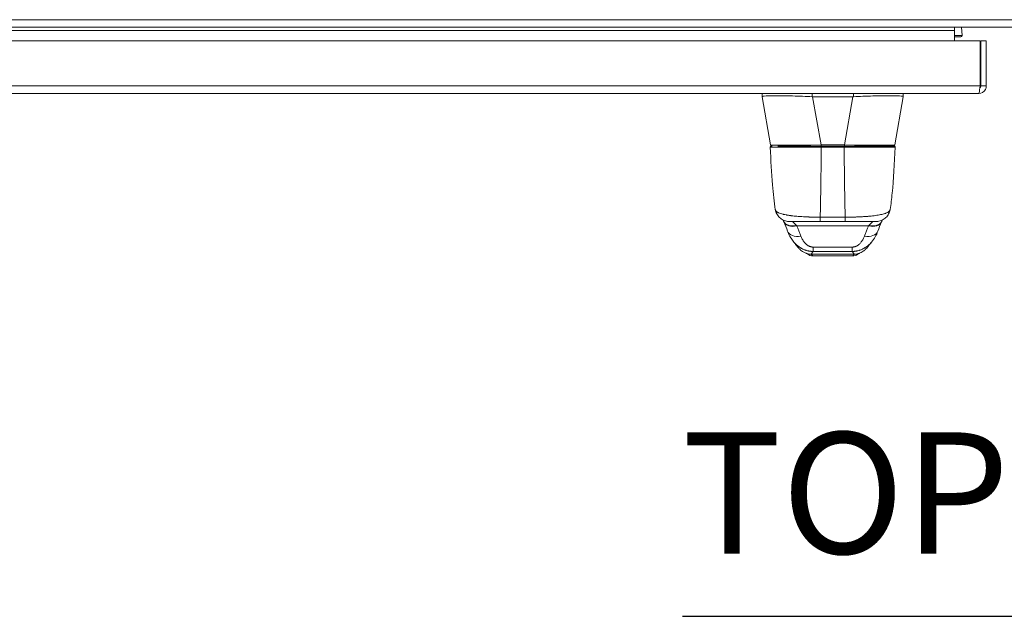
# Model space of a CAD drawing. Units: inches. Extents: x 5 to 232, y 4 to 136.
# Drawn here: x 54 to 67, y 118 to 126 of the extents above; entities that cross this region are included whole.
import ezdxf

# ---------------------------------------------------------------- set-up
doc = ezdxf.new("R2010")
doc.units = ezdxf.units.IN
doc.header["$LTSCALE"] = 14
doc.header["$MEASUREMENT"] = 0
for name, color, linetype, lineweight in [('Symbol (ANSI)', 7, 'Continuous', 5), ('Visible (ANSI)', 7, 'Continuous', 5), ('Visible Narrow (ANSI)', 7, 'Continuous', 5)]:
    doc.layers.add(name, color=color, linetype=linetype, lineweight=lineweight)
doc.styles.add('Text Style168', font='tahoma.ttf')

msp = doc.modelspace()

# ---------------------------------------------------------------- linework, layer by layer
at = {"layer": 'Symbol (ANSI)', "lineweight": 30}
msp.add_line((62.89058, 117.92679), (73.49064, 117.92679), dxfattribs=at)
at = {"layer": 'Visible (ANSI)'}
for p, q in [((88.1765, 126.08337), (46.51273, 126.08337)), ((66.65717, 126.0365), (66.65717, 126.08337)), ((66.65717, 126.08031), (66.67402, 126.08337)), ((66.65717, 125.89588), (66.65717, 126.0365)), ((66.75027, 126.08337), (66.761, 125.96797)), ((46.43066, 125.89588), (67.01056, 125.89588)), ((66.74221, 125.95328), (66.65717, 125.95328)), ((67.01056, 125.89588), (67.01056, 125.27113)), ((67.02161, 125.27113), (67.02161, 125.89588)), ((67.02161, 125.89588), (67.09561, 125.89588)), ((67.09561, 125.27113), (67.09561, 125.89588)), ((67.02161, 125.27113), (67.09561, 125.27113)), ((66.99036, 125.16588), (46.45086, 125.16588)), ((63.99423, 125.16588), (63.99423, 125.12146)), ((63.99423, 125.12146), (63.99423, 125.12122)), ((64.11192, 124.4538), (63.99423, 125.12122)), ((65.24909, 125.12122), (64.69213, 125.12122)), ((65.8293, 124.4538), (65.94699, 125.12122)), ((65.94699, 125.16588), (65.94699, 125.12146)), ((65.94699, 125.12122), (65.94699, 125.12146)), ((64.1313, 124.43753), (64.11902, 124.43753)), ((64.20945, 124.43753), (64.80981, 124.43753)), ((65.13141, 124.43753), (64.80981, 124.43753)), ((65.13141, 124.43753), (65.73176, 124.43753)), ((65.82221, 124.43753), (65.73176, 124.43753)), ((64.17653, 123.5589), (64.17653, 123.5589)), ((65.76469, 123.5589), (65.76469, 123.5589)), ((65.36431, 123.45926), (65.36431, 123.45926)), ((64.37074, 123.39422), (64.39859, 123.39422)), ((64.3723, 123.39422), (64.37074, 123.39422)), ((64.41511, 123.39422), (64.39859, 123.39422)), ((64.40611, 123.39422), (64.4061, 123.39422)), ((64.41511, 123.39422), (64.43806, 123.39422)), ((64.50518, 123.39422), (64.43806, 123.39422)), ((64.50518, 123.39422), (64.54336, 123.39422)), ((64.58139, 123.39422), (64.54336, 123.39422)), ((64.57691, 123.39422), (64.57691, 123.39422)), ((64.58139, 123.39422), (64.61822, 123.39422)), ((64.65343, 123.39422), (64.61822, 123.39422)), ((64.65343, 123.39422), (64.68677, 123.39422)), ((64.71799, 123.39422), (64.68677, 123.39422)), ((64.71799, 123.39422), (64.74677, 123.39422)), ((64.79749, 123.39422), (64.74677, 123.39422)), ((64.79749, 123.39422), (65.14374, 123.39422)), ((65.26012, 123.39422), (65.14374, 123.39422)), ((65.26012, 123.39422), (65.37143, 123.39422)), ((65.36431, 123.39422), (65.36431, 123.39422)), ((65.48674, 123.39422), (65.37143, 123.39422)), ((65.48674, 123.39422), (65.53648, 123.39422)), ((65.53512, 123.39422), (65.53512, 123.39422)), ((65.57048, 123.39422), (65.53648, 123.39422)), ((65.50839, 123.10901), (65.50836, 123.10897)), ((64.613, 122.95009), (64.613, 122.95009)), ((64.69502, 122.91696), (65.2462, 122.91696)), ((65.32822, 122.95009), (65.32822, 122.95009))]:
    msp.add_line(p, q, dxfattribs=at)
for centre, radius, start, end in [((64.69215, 125.25021), 0.12899, 266.489847, 269.98963), ((65.24907, 125.25021), 0.12899, 270.01037, 273.510153), ((64.11902, 124.42572), 0.01181, 90.000004, 182.275834), ((64.1313, 124.45721), 0.01969, 190, 270), ((65.80992, 124.45721), 0.01969, 270.000064, 350.000011), ((65.82221, 124.42572), 0.01181, 357.724166, 89.999999)]:
    msp.add_arc(centre, radius, start, end, dxfattribs=at)
for centre, major_axis, ratio, start_param, end_param in [((64.53121, 123.32719), (-0.18516, -0.06682), 0.66632134, 0.00000194, 0.00004034), ((65.41001, 123.32719), (0.18516, -0.06682), 0.6663214, 6.28314211, 6.28318163)]:
    msp.add_ellipse(centre, major_axis=major_axis, ratio=ratio, start_param=start_param, end_param=end_param, dxfattribs=at)
for points in [[(66.761, 125.96797), (66.75534, 125.95831), (66.74878, 125.95328), (66.74221, 125.95328)], [(64.10721, 124.42524), (64.10721, 124.42525), (64.10721, 124.42525), (64.10721, 124.42525)], [(65.83401, 124.42525), (65.83401, 124.42525), (65.83401, 124.42525), (65.83401, 124.42524)], [(64.29046, 123.39719), (64.28754, 123.40346), (64.28475, 123.40952), (64.2821, 123.41531)], [(65.65913, 123.41531), (65.65648, 123.40954), (65.65369, 123.40348), (65.65076, 123.39719)], [(64.29418, 123.38899), (64.29292, 123.39183), (64.29168, 123.39456), (64.29046, 123.39719)], [(64.34605, 123.26037), (64.33053, 123.30336), (64.31322, 123.34588), (64.29418, 123.38899)], [(65.64705, 123.38899), (65.628, 123.34588), (65.61069, 123.30336), (65.59517, 123.26037)], [(65.65076, 123.39719), (65.64954, 123.39456), (65.6483, 123.39183), (65.64705, 123.38899)], [(65.59517, 123.26037), (65.5757, 123.20643), (65.54738, 123.15506), (65.50839, 123.10901)], [(64.43286, 123.10897), (64.43285, 123.10899), (64.43283, 123.109), (64.43282, 123.10902)]]:
    msp.add_open_spline(points, degree=3, dxfattribs=at)
for points, knots in [([(66.99036, 125.16588), (67.02878, 125.16588), (67.06633, 125.18877), (67.08392, 125.22292), (67.09157, 125.23776), (67.09561, 125.25443), (67.09561, 125.27113)], [0, 0, 0, 0, 1.09505807, 1.09505807, 1.09505807, 1.57079633, 1.57079633, 1.57079633, 1.57079633]), ([(67.01056, 125.27113), (67.00587, 125.23271), (67.00117, 125.19516), (66.99648, 125.17756), (66.99444, 125.16992), (66.9924, 125.16588), (66.99036, 125.16588)], [0, 0, 0, 0, 1.09505807, 1.09505807, 1.09505807, 1.57079633, 1.57079633, 1.57079633, 1.57079633]), ([(67.0071, 125.24514), (67.01496, 125.25037), (67.02067, 125.25896), (67.02149, 125.2684), (67.02157, 125.26931), (67.02161, 125.27022), (67.02161, 125.27113)], [0.573674327, 0.573674327, 0.573674327, 0.573674327, 1.483474788, 1.483474788, 1.483474788, 1.570796327, 1.570796327, 1.570796327, 1.570796327]), ([(64.68425, 125.12146), (64.60178, 125.1265), (64.50822, 125.12976), (64.3321, 125.13353), (64.25787, 125.13429), (64.13241, 125.13429), (64.08272, 125.13354), (64.00877, 125.12976), (63.99423, 125.12651), (63.99423, 125.12146)], [-2.3497345, -2.3497345, -2.3497345, -2.3497345, -1.71994348, -1.71994348, -1.17503741, -1.17503741, -0.63013414, -0.63013414, -0.000001, -0.000001, -0.000001, -0.000001]), ([(65.94699, 125.12146), (65.94699, 125.12685), (65.9305, 125.12984), (65.8584, 125.13358), (65.8087, 125.13429), (65.68341, 125.1343), (65.60928, 125.13357), (65.43512, 125.12978), (65.34189, 125.12665), (65.25697, 125.12146)], [-2.42449455, -2.42449455, -2.42449455, -2.42449455, -1.79331977, -1.79331977, -1.2207872, -1.2207872, -0.64828511, -0.64828511, -0.000001, -0.000001, -0.000001, -0.000001]), ([(64.17653, 123.5589), (64.15916, 123.66378), (64.14717, 123.77785), (64.12404, 124.06194), (64.11463, 124.24007), (64.10721, 124.42524)], [0, 0, 0, 0, 1.13792765, 1.13792765, 2.63319624, 2.63319624, 2.63319624, 2.63319624]), ([(65.83401, 124.42524), (65.82483, 124.19624), (65.81278, 123.97776), (65.78588, 123.70698), (65.77662, 123.63091), (65.76469, 123.5589)], [0, 0, 0, 0, 1.84911024, 1.84911024, 2.63033464, 2.63033464, 2.63033464, 2.63033464]), ([(64.37074, 123.39422), (64.36282, 123.39422), (64.35485, 123.3947), (64.32622, 123.39818), (64.30562, 123.40413), (64.26781, 123.42198), (64.25012, 123.4341), (64.21985, 123.46293), (64.20688, 123.47999), (64.18703, 123.51721), (64.18001, 123.5379), (64.17653, 123.5589)], [0, 0, 0, 0, 0.060454893, 0.060454893, 0.219772863, 0.219772863, 0.379094747, 0.379094747, 0.538309375, 0.538309375, 0.700513344, 0.700513344, 0.700513344, 0.700513344]), ([(65.76469, 123.5589), (65.76121, 123.53792), (65.7542, 123.51724), (65.73436, 123.48003), (65.7214, 123.46297), (65.69114, 123.43413), (65.67345, 123.422), (65.63564, 123.40415), (65.61504, 123.39819), (65.5864, 123.3947), (65.57842, 123.39422), (65.57048, 123.39422)], [0, 0, 0, 0, 0.162087949, 0.162087949, 0.321306773, 0.321306773, 0.480628508, 0.480628508, 0.639946494, 0.639946494, 0.700520111, 0.700520111, 0.700520111, 0.700520111]), ([(64.43282, 123.10901), (64.4047, 123.14224), (64.38234, 123.17843), (64.35774, 123.23035), (64.35152, 123.24521), (64.34605, 123.26037)], [0, 0, 0, 0, 0.356830492, 0.356830492, 0.49583726, 0.49583726, 0.49583726, 0.49583726]), ([(64.58989, 122.95863), (64.57624, 122.96462), (64.5645, 122.97141), (64.54374, 122.98525), (64.53479, 122.99242), (64.51458, 123.01009), (64.50508, 123.02008), (64.48016, 123.04788), (64.46819, 123.06376), (64.44681, 123.09158), (64.43784, 123.10309), (64.43286, 123.10897)], [0, 0, 0, 0, 0.13638442, 0.13638442, 0.286056, 0.286056, 0.52967719, 0.52967719, 1.01927256, 1.01927256, 1.53980531, 1.53980531, 1.53980531, 1.53980531]), ([(65.50809, 123.10865), (65.50072, 123.09991), (65.48615, 123.08024), (65.4572, 123.0439), (65.44615, 123.03032), (65.42272, 123.00669), (65.41338, 122.99794), (65.39511, 122.98377), (65.38803, 122.97873), (65.37161, 122.96855), (65.36206, 122.96333), (65.35133, 122.95863)], [0.00938585, 0.00938585, 0.00938585, 0.00938585, 0.75478176, 0.75478176, 1.13188346, 1.13188346, 1.32881488, 1.32881488, 1.43225218, 1.43225218, 1.53939802, 1.53939802, 1.53939802, 1.53939802]), ([(64.61559, 122.94785), (64.61559, 122.94785), (64.61756, 122.94734), (64.60689, 122.95161), (64.60069, 122.95389), (64.58989, 122.95863)], [1.15208827, 1.15208827, 1.15208827, 1.15208827, 2.30775831, 2.30775831, 2.80851255, 2.80851255, 2.80851255, 2.80851255]), ([(64.69502, 122.91696), (64.68194, 122.91696), (64.66868, 122.9192), (64.64447, 122.92759), (64.63314, 122.93369), (64.62073, 122.9432), (64.61835, 122.94518), (64.6157, 122.94756), (64.61534, 122.94789), (64.61499, 122.94821)], [0, 0, 0, 0, 0.09967817, 0.09967817, 0.195272451, 0.195272451, 0.218815104, 0.218815104, 0.222472095, 0.222472095, 0.222472095, 0.222472095]), ([(65.32623, 122.94821), (65.32546, 122.9475), (65.32468, 122.9468), (65.32079, 122.9434), (65.31753, 122.94084), (65.30425, 122.9315), (65.29312, 122.92601), (65.27019, 122.91881), (65.25813, 122.91696), (65.2462, 122.91696)], [2.585005121, 2.585005121, 2.585005121, 2.585005121, 2.592962262, 2.592962262, 2.624417366, 2.624417366, 2.7167318, 2.7167318, 2.807602031, 2.807602031, 2.807602031, 2.807602031]), ([(65.35133, 122.95863), (65.32402, 122.94664), (65.32693, 122.9486), (65.32586, 122.948), (65.32563, 122.94785), (65.32563, 122.94785)], [0.00024499, 0.00024499, 0.00024499, 0.00024499, 1.26632409, 1.26632409, 1.65536222, 1.65536222, 1.65536222, 1.65536222])]:
    msp.add_open_spline(points, degree=3, knots=knots, dxfattribs=at)
at = {"layer": 'Visible Narrow (ANSI)'}
for p, q in [((46.44621, 126.18862), (88.24303, 126.18862)), ((66.65717, 126.0365), (47.14862, 126.0365)), ((66.65717, 125.96797), (66.761, 125.96797)), ((46.43066, 125.27113), (67.01056, 125.27113)), ((64.68425, 125.16588), (64.68425, 125.12146)), ((64.80981, 124.4538), (64.69213, 125.12122)), ((65.13141, 124.4538), (65.24909, 125.12122)), ((65.25697, 125.16588), (65.25697, 125.12146)), ((65.13141, 124.4538), (64.80981, 124.4538)), ((64.80981, 124.4538), (64.80981, 124.43753)), ((65.13141, 124.4538), (65.13141, 124.43753)), ((65.68564, 124.42322), (65.68564, 124.42322)), ((64.47424, 123.33295), (65.46698, 123.33295)), ((64.67534, 122.94086), (65.26589, 122.94086))]:
    msp.add_line(p, q, dxfattribs=at)
for centre, major_axis, ratio, start_param, end_param in [((64.83091, 124.45721), (-0.71899, -0.00342), 0.00461678, 0.00079125, 1.54143101), ((64.81247, 124.42572), (0, 0.01181), 0.00002705, 4.4169608, 6.28318507), ((65.12875, 124.42572), (0, 0.01181), 0.00002702, 6.2831851, 8.14940974), ((65.11031, 124.45721), (-0.71899, 0.00342), 0.00461677, 1.60016175, 3.14080147), ((64.79749, 123.59107), (0, -0.19685), 0.00014652, 0, 0.7936503), ((65.14374, 123.59107), (0, -0.19685), 0.00014629, 5.48953501, 6.28318532), ((64.46891, 123.48029), (-0.17845, -0.0831), 0.68366569, 0.00000945, 1.26258235), ((64.47424, 123.46853), (-0.18007, -0.07954), 0.65593405, 6.28318479, 7.57196236), ((64.43859, 123.12873), (-0.08812, 0.26126), 0.47844616, 5.4338597, 5.46957195), ((65.46698, 123.46853), (0.18007, -0.07954), 0.65593397, 4.99440729, 6.28318586), ((65.50264, 123.12873), (-0.08811, -0.26126), 0.4784542, 3.95520138, 3.99091371), ((65.47231, 123.48029), (0.17845, -0.0831), 0.6836657, 5.02060321, 6.28317581), ((64.53121, 123.32719), (-0.18516, -0.06682), 0.66632134, 0.00004028, 1.33481806), ((65.41001, 123.32719), (0.18516, -0.06682), 0.6663214, 4.94836699, 6.2831436), ((64.69934, 123.17539), (0.00061, -0.19685), 0.00292361, 5.47214723, 6.18001177), ((65.24188, 123.17539), (-0.00061, -0.19685), 0.00292244, 0.10317362, 0.81103806)]:
    msp.add_ellipse(centre, major_axis=major_axis, ratio=ratio, start_param=start_param, end_param=end_param, dxfattribs=at)
for points, knots in [([(64.81247, 124.42228), (64.81091, 124.42228), (64.80925, 124.42228), (64.80745, 124.42228), (64.80565, 124.42228), (64.80372, 124.42228), (64.80167, 124.42228), (64.79963, 124.42228), (64.79748, 124.42228), (64.79522, 124.42228), (64.79297, 124.42228), (64.79061, 124.42228), (64.78816, 124.42228), (64.78571, 124.42228), (64.78318, 124.42228), (64.78056, 124.42229), (64.77795, 124.42229), (64.77526, 124.42229), (64.7725, 124.42229), (64.77198, 124.42229), (64.77145, 124.42229), (64.77092, 124.42229), (64.76866, 124.42229), (64.76636, 124.42229), (64.76398, 124.42229), (64.76106, 124.42229), (64.75802, 124.42229), (64.75484, 124.42229), (64.75167, 124.42229), (64.74834, 124.4223), (64.74483, 124.4223), (64.74132, 124.4223), (64.73762, 124.4223), (64.7337, 124.4223), (64.72977, 124.4223), (64.72562, 124.42231), (64.7212, 124.42231), (64.72043, 124.42231), (64.71964, 124.42231), (64.71885, 124.42231), (64.71513, 124.42231), (64.71123, 124.42231), (64.7071, 124.42231), (64.7021, 124.42232), (64.69678, 124.42232), (64.69117, 124.42232), (64.68556, 124.42233), (64.67967, 124.42233), (64.67355, 124.42234), (64.66857, 124.42234), (64.66345, 124.42234), (64.65815, 124.42235), (64.65694, 124.42235), (64.65572, 124.42235), (64.65449, 124.42235), (64.64788, 124.42235), (64.64099, 124.42236), (64.63388, 124.42237), (64.62678, 124.42237), (64.61944, 124.42238), (64.61184, 124.42239), (64.60515, 124.42239), (64.59824, 124.4224), (64.59111, 124.42241), (64.59015, 124.42241), (64.58919, 124.42241), (64.58822, 124.42241), (64.58006, 124.42242), (64.57161, 124.42243), (64.56285, 124.42244), (64.55408, 124.42245), (64.545, 124.42246), (64.53558, 124.42247), (64.53057, 124.42248), (64.52547, 124.42249), (64.52027, 124.4225), (64.51568, 124.4225), (64.51102, 124.42251), (64.50627, 124.42252), (64.49615, 124.42253), (64.48566, 124.42255), (64.4748, 124.42257), (64.46625, 124.42258), (64.45747, 124.4226), (64.44848, 124.42262), (64.44605, 124.42262), (64.4436, 124.42263), (64.44114, 124.42263), (64.42957, 124.42266), (64.41768, 124.42268), (64.40552, 124.42271), (64.39668, 124.42273), (64.3877, 124.42275), (64.37859, 124.42278), (64.37518, 124.42279), (64.37176, 124.4228), (64.36831, 124.42281), (64.35565, 124.42284), (64.34275, 124.42288), (64.32963, 124.42292), (64.32426, 124.42294), (64.31885, 124.42296), (64.3134, 124.42298), (64.30557, 124.42301), (64.29767, 124.42304), (64.28972, 124.42307), (64.27823, 124.42311), (64.26665, 124.42317), (64.25529, 124.42322), (64.25334, 124.42323), (64.25139, 124.42324), (64.24946, 124.42325), (64.23625, 124.42331), (64.22345, 124.42338), (64.21222, 124.42346), (64.21014, 124.42347), (64.20812, 124.42349), (64.20614, 124.4235), (64.19743, 124.42356), (64.18967, 124.42362), (64.18267, 124.42368), (64.17698, 124.42372), (64.1718, 124.42377), (64.16707, 124.42382), (64.16467, 124.42384), (64.16239, 124.42387), (64.16021, 124.42389), (64.15377, 124.42396), (64.14828, 124.42403), (64.14349, 124.42409), (64.14173, 124.42412), (64.14006, 124.42414), (64.13847, 124.42416), (64.13577, 124.42421), (64.13333, 124.42425), (64.13112, 124.42429), (64.1276, 124.42435), (64.12465, 124.42441), (64.12214, 124.42447), (64.12132, 124.42449), (64.12055, 124.42451), (64.11983, 124.42453), (64.11831, 124.42457), (64.11699, 124.42461), (64.11582, 124.42465), (64.11409, 124.4247), (64.1127, 124.42476), (64.11158, 124.42481), (64.11098, 124.42484), (64.11046, 124.42487), (64.11001, 124.4249), (64.10961, 124.42492), (64.10926, 124.42494), (64.10896, 124.42497), (64.10831, 124.42502), (64.10788, 124.42507), (64.1076, 124.42511), (64.10733, 124.42516), (64.10722, 124.4252), (64.10721, 124.42524)], [0, 0, 0, 0, 0.025641026, 0.025641026, 0.025641026, 0.051282051, 0.051282051, 0.051282051, 0.076923077, 0.076923077, 0.076923077, 0.102564103, 0.102564103, 0.102564103, 0.128205128, 0.128205128, 0.128205128, 0.153846154, 0.153846154, 0.153846154, 0.15870642, 0.15870642, 0.15870642, 0.179487179, 0.179487179, 0.179487179, 0.205128205, 0.205128205, 0.205128205, 0.230769231, 0.230769231, 0.230769231, 0.256410256, 0.256410256, 0.256410256, 0.282051282, 0.282051282, 0.282051282, 0.286543309, 0.286543309, 0.286543309, 0.307692308, 0.307692308, 0.307692308, 0.333333333, 0.333333333, 0.333333333, 0.358974359, 0.358974359, 0.358974359, 0.379845321, 0.379845321, 0.379845321, 0.384615385, 0.384615385, 0.384615385, 0.41025641, 0.41025641, 0.41025641, 0.435897436, 0.435897436, 0.435897436, 0.45849671, 0.45849671, 0.45849671, 0.461538462, 0.461538462, 0.461538462, 0.487179487, 0.487179487, 0.487179487, 0.512820513, 0.512820513, 0.512820513, 0.526443759, 0.526443759, 0.526443759, 0.538461538, 0.538461538, 0.538461538, 0.564102564, 0.564102564, 0.564102564, 0.584284216, 0.584284216, 0.584284216, 0.58974359, 0.58974359, 0.58974359, 0.615384615, 0.615384615, 0.615384615, 0.634043088, 0.634043088, 0.634043088, 0.641025641, 0.641025641, 0.641025641, 0.666666667, 0.666666667, 0.666666667, 0.677177764, 0.677177764, 0.677177764, 0.692307692, 0.692307692, 0.692307692, 0.714191824, 0.714191824, 0.714191824, 0.717948718, 0.717948718, 0.717948718, 0.743589744, 0.743589744, 0.743589744, 0.748326147, 0.748326147, 0.748326147, 0.769230769, 0.769230769, 0.769230769, 0.786234317, 0.786234317, 0.786234317, 0.794871795, 0.794871795, 0.794871795, 0.820512821, 0.820512821, 0.820512821, 0.829983007, 0.829983007, 0.829983007, 0.846153846, 0.846153846, 0.846153846, 0.871794872, 0.871794872, 0.871794872, 0.880125802, 0.880125802, 0.880125802, 0.897435897, 0.897435897, 0.897435897, 0.923076923, 0.923076923, 0.923076923, 0.93673866, 0.93673866, 0.93673866, 0.948717949, 0.948717949, 0.948717949, 0.974358974, 0.974358974, 0.974358974, 0.999260353, 0.999260353, 0.999260353, 0.999260353]), ([(64.79751, 123.45303), (64.79803, 123.47211), (64.79854, 123.49179), (64.79904, 123.51207), (64.79959, 123.53419), (64.80012, 123.55701), (64.80064, 123.58052), (64.80116, 123.60423), (64.80168, 123.62865), (64.80218, 123.65377), (64.80263, 123.67637), (64.80307, 123.69954), (64.8035, 123.7233), (64.80405, 123.7535), (64.80459, 123.78465), (64.80511, 123.81672), (64.80545, 123.83791), (64.80579, 123.85951), (64.80612, 123.88149), (64.80671, 123.92063), (64.80728, 123.961), (64.80782, 124.00173), (64.80805, 124.01848), (64.80826, 124.0353), (64.80848, 124.05209), (64.80913, 124.10371), (64.80974, 124.15519), (64.81033, 124.20934), (64.8104, 124.21565), (64.81047, 124.22199), (64.81054, 124.22838), (64.8112, 124.2896), (64.81185, 124.35467), (64.81247, 124.42228)], [0, 0, 0, 0, 0.07971507, 0.07971507, 0.07971507, 0.16666667, 0.16666667, 0.16666667, 0.25440519, 0.25440519, 0.25440519, 0.33333333, 0.33333333, 0.33333333, 0.43367343, 0.43367343, 0.43367343, 0.5, 0.5, 0.5, 0.61808718, 0.61808718, 0.61808718, 0.66666667, 0.66666667, 0.66666667, 0.81594764, 0.81594764, 0.81594764, 0.83333333, 0.83333333, 0.83333333, 1, 1, 1, 1]), ([(65.83401, 124.42524), (65.83401, 124.4252), (65.83389, 124.42516), (65.83363, 124.42511), (65.83335, 124.42507), (65.83292, 124.42502), (65.83229, 124.42497), (65.83166, 124.42492), (65.83082, 124.42487), (65.82972, 124.42482), (65.82862, 124.42476), (65.82725, 124.42471), (65.82556, 124.42465), (65.82387, 124.4246), (65.82185, 124.42454), (65.81942, 124.42448), (65.81699, 124.42442), (65.81415, 124.42436), (65.8108, 124.4243), (65.80744, 124.42424), (65.80357, 124.42418), (65.79907, 124.42411), (65.79456, 124.42405), (65.78941, 124.42398), (65.78352, 124.42392), (65.77763, 124.42385), (65.77099, 124.42378), (65.76339, 124.42372), (65.7558, 124.42365), (65.74725, 124.42358), (65.73742, 124.42352), (65.72758, 124.42345), (65.71643, 124.42338), (65.70391, 124.42331), (65.69139, 124.42324), (65.67746, 124.42317), (65.6632, 124.42312), (65.64894, 124.42306), (65.63438, 124.423), (65.62026, 124.42295), (65.60614, 124.4229), (65.59249, 124.42286), (65.57917, 124.42282), (65.56586, 124.42278), (65.55289, 124.42275), (65.54025, 124.42272), (65.5276, 124.42269), (65.5153, 124.42266), (65.50337, 124.42264), (65.49145, 124.42261), (65.47991, 124.42259), (65.46879, 124.42257), (65.45767, 124.42255), (65.44696, 124.42254), (65.43665, 124.42252), (65.42634, 124.4225), (65.41643, 124.42249), (65.40688, 124.42248), (65.39734, 124.42246), (65.38816, 124.42245), (65.3793, 124.42244), (65.37045, 124.42243), (65.36193, 124.42242), (65.3537, 124.42241), (65.34548, 124.4224), (65.33757, 124.42239), (65.32992, 124.42239), (65.32228, 124.42238), (65.31491, 124.42237), (65.30777, 124.42237), (65.30063, 124.42236), (65.29371, 124.42235), (65.28707, 124.42235), (65.28043, 124.42234), (65.27407, 124.42234), (65.26793, 124.42234), (65.2618, 124.42233), (65.25589, 124.42233), (65.25026, 124.42232), (65.24463, 124.42232), (65.23929, 124.42232), (65.23426, 124.42231), (65.22924, 124.42231), (65.22453, 124.42231), (65.22009, 124.42231), (65.21565, 124.42231), (65.21147, 124.4223), (65.20752, 124.4223), (65.20356, 124.4223), (65.19984, 124.4223), (65.19631, 124.4223), (65.19277, 124.4223), (65.18943, 124.42229), (65.18623, 124.42229), (65.18303, 124.42229), (65.17998, 124.42229), (65.17704, 124.42229), (65.1741, 124.42229), (65.17126, 124.42229), (65.1685, 124.42229), (65.16573, 124.42229), (65.16304, 124.42229), (65.16043, 124.42229), (65.15782, 124.42228), (65.1553, 124.42228), (65.15286, 124.42228), (65.15043, 124.42228), (65.14809, 124.42228), (65.14585, 124.42228), (65.14361, 124.42228), (65.14147, 124.42228), (65.13945, 124.42228), (65.13742, 124.42228), (65.13551, 124.42228), (65.13373, 124.42228), (65.13195, 124.42228), (65.1303, 124.42228), (65.12875, 124.42228)], [0.000745088, 0.000745088, 0.000745088, 0.000745088, 0.025641026, 0.025641026, 0.025641026, 0.051282051, 0.051282051, 0.051282051, 0.076923077, 0.076923077, 0.076923077, 0.102564103, 0.102564103, 0.102564103, 0.128205128, 0.128205128, 0.128205128, 0.153846154, 0.153846154, 0.153846154, 0.179487179, 0.179487179, 0.179487179, 0.205128205, 0.205128205, 0.205128205, 0.230769231, 0.230769231, 0.230769231, 0.256410256, 0.256410256, 0.256410256, 0.282051282, 0.282051282, 0.282051282, 0.307692308, 0.307692308, 0.307692308, 0.333333333, 0.333333333, 0.333333333, 0.358974359, 0.358974359, 0.358974359, 0.384615385, 0.384615385, 0.384615385, 0.41025641, 0.41025641, 0.41025641, 0.435897436, 0.435897436, 0.435897436, 0.461538462, 0.461538462, 0.461538462, 0.487179487, 0.487179487, 0.487179487, 0.512820513, 0.512820513, 0.512820513, 0.538461538, 0.538461538, 0.538461538, 0.564102564, 0.564102564, 0.564102564, 0.58974359, 0.58974359, 0.58974359, 0.615384615, 0.615384615, 0.615384615, 0.641025641, 0.641025641, 0.641025641, 0.666666667, 0.666666667, 0.666666667, 0.692307692, 0.692307692, 0.692307692, 0.717948718, 0.717948718, 0.717948718, 0.743589744, 0.743589744, 0.743589744, 0.769230769, 0.769230769, 0.769230769, 0.794871795, 0.794871795, 0.794871795, 0.820512821, 0.820512821, 0.820512821, 0.846153846, 0.846153846, 0.846153846, 0.871794872, 0.871794872, 0.871794872, 0.897435897, 0.897435897, 0.897435897, 0.923076923, 0.923076923, 0.923076923, 0.948717949, 0.948717949, 0.948717949, 0.974358974, 0.974358974, 0.974358974, 1, 1, 1, 1]), ([(65.14372, 123.45303), (65.14301, 123.4788), (65.14233, 123.50567), (65.14166, 123.53362), (65.14129, 123.54893), (65.14094, 123.56457), (65.14058, 123.58052), (65.14022, 123.59707), (65.13986, 123.61395), (65.1395, 123.63118), (65.13889, 123.66086), (65.1383, 123.69156), (65.13772, 123.7233), (65.13763, 123.72842), (65.13753, 123.73357), (65.13744, 123.73874), (65.13677, 123.7766), (65.13611, 123.8159), (65.13548, 123.85659), (65.13536, 123.86483), (65.13523, 123.87313), (65.1351, 123.88149), (65.13459, 123.91525), (65.1341, 123.94992), (65.13362, 123.98496), (65.13332, 124.00725), (65.13303, 124.02969), (65.13274, 124.05209), (65.13244, 124.076), (65.13215, 124.09989), (65.13186, 124.12402), (65.13146, 124.15805), (65.13107, 124.19255), (65.13068, 124.22838), (65.13052, 124.24331), (65.13036, 124.25848), (65.1302, 124.27385), (65.12971, 124.32149), (65.12922, 124.37117), (65.12875, 124.42228)], [0, 0, 0, 0, 0.10767178, 0.10767178, 0.10767178, 0.16666667, 0.16666667, 0.16666667, 0.22788811, 0.22788811, 0.22788811, 0.33333333, 0.33333333, 0.33333333, 0.35034802, 0.35034802, 0.35034802, 0.47478884, 0.47478884, 0.47478884, 0.5, 0.5, 0.5, 0.60185816, 0.60185816, 0.60185816, 0.66666667, 0.66666667, 0.66666667, 0.73580825, 0.73580825, 0.73580825, 0.83333333, 0.83333333, 0.83333333, 0.87399199, 0.87399199, 0.87399199, 1, 1, 1, 1]), ([(64.17653, 123.5589), (64.17655, 123.55881), (64.17656, 123.55873), (64.17658, 123.55864), (64.17666, 123.55817), (64.17675, 123.55769), (64.17686, 123.55721), (64.17742, 123.55463), (64.1783, 123.55197), (64.17961, 123.54922), (64.18033, 123.54771), (64.18117, 123.54618), (64.18217, 123.54463), (64.18299, 123.54334), (64.18392, 123.54204), (64.18496, 123.54073), (64.18724, 123.53786), (64.19004, 123.53498), (64.19354, 123.53204), (64.19411, 123.53156), (64.1947, 123.53107), (64.19532, 123.53058), (64.19665, 123.52952), (64.19808, 123.52846), (64.19961, 123.52738), (64.20165, 123.52594), (64.20387, 123.52448), (64.20631, 123.52301), (64.20957, 123.52103), (64.21322, 123.51901), (64.2173, 123.51698), (64.21959, 123.51584), (64.22202, 123.5147), (64.2246, 123.51355), (64.23151, 123.51049), (64.23949, 123.50742), (64.24883, 123.50433), (64.24918, 123.50421), (64.24953, 123.5041), (64.24989, 123.50398), (64.25969, 123.50078), (64.27096, 123.49755), (64.28424, 123.49429), (64.28606, 123.49385), (64.28791, 123.4934), (64.2898, 123.49296), (64.30173, 123.49015), (64.31513, 123.48738), (64.32948, 123.48478), (64.33276, 123.48419), (64.33609, 123.4836), (64.33946, 123.48303), (64.34573, 123.48195), (64.35215, 123.48092), (64.35866, 123.47992), (64.36641, 123.47873), (64.3743, 123.4776), (64.38223, 123.47652), (64.38689, 123.47589), (64.39156, 123.47528), (64.39624, 123.47469), (64.40983, 123.47297), (64.42349, 123.47141), (64.43709, 123.46999), (64.44412, 123.46925), (64.45113, 123.46856), (64.45812, 123.4679), (64.46931, 123.46683), (64.48042, 123.46586), (64.4914, 123.46498), (64.50194, 123.46412), (64.51235, 123.46334), (64.52262, 123.46262), (64.52971, 123.46212), (64.53673, 123.46165), (64.5437, 123.46121), (64.55849, 123.46027), (64.573, 123.45944), (64.58717, 123.45871), (64.58933, 123.4586), (64.59148, 123.45849), (64.59362, 123.45838), (64.60983, 123.45758), (64.62557, 123.45689), (64.64081, 123.45631), (64.64361, 123.45621), (64.6464, 123.4561), (64.64916, 123.45601), (64.66145, 123.45556), (64.67338, 123.45519), (64.68493, 123.45486), (64.69219, 123.45466), (64.69929, 123.45447), (64.70624, 123.45431), (64.71286, 123.45415), (64.71934, 123.45401), (64.7257, 123.45389), (64.73622, 123.45368), (64.7464, 123.45352), (64.75627, 123.45339), (64.75863, 123.45336), (64.76098, 123.45333), (64.7633, 123.4533), (64.77535, 123.45316), (64.78693, 123.45308), (64.79751, 123.45303)], [0.089001588, 0.089001588, 0.089001588, 0.089001588, 0.090700482, 0.090700482, 0.090700482, 0.1, 0.1, 0.1, 0.15, 0.15, 0.15, 0.177291395, 0.177291395, 0.177291395, 0.2, 0.2, 0.2, 0.25, 0.25, 0.25, 0.258219321, 0.258219321, 0.258219321, 0.276126166, 0.276126166, 0.276126166, 0.3, 0.3, 0.3, 0.332023628, 0.332023628, 0.332023628, 0.35, 0.35, 0.35, 0.398186704, 0.398186704, 0.398186704, 0.4, 0.4, 0.4, 0.45, 0.45, 0.45, 0.456850597, 0.456850597, 0.456850597, 0.5, 0.5, 0.5, 0.509849458, 0.509849458, 0.509849458, 0.528187863, 0.528187863, 0.528187863, 0.55, 0.55, 0.55, 0.56281007, 0.56281007, 0.56281007, 0.6, 0.6, 0.6, 0.61920676, 0.61920676, 0.61920676, 0.65, 0.65, 0.65, 0.679586092, 0.679586092, 0.679586092, 0.7, 0.7, 0.7, 0.743392599, 0.743392599, 0.743392599, 0.75, 0.75, 0.75, 0.8, 0.8, 0.8, 0.809193324, 0.809193324, 0.809193324, 0.85, 0.85, 0.85, 0.875628182, 0.875628182, 0.875628182, 0.9, 0.9, 0.9, 0.940356689, 0.940356689, 0.940356689, 0.95, 0.95, 0.95, 1, 1, 1, 1]), ([(65.14372, 123.45303), (65.15474, 123.45308), (65.16687, 123.45317), (65.1795, 123.45332), (65.1813, 123.45334), (65.18312, 123.45337), (65.18495, 123.45339), (65.19589, 123.45353), (65.2072, 123.45372), (65.21895, 123.45396), (65.2242, 123.45406), (65.22955, 123.45418), (65.23498, 123.45431), (65.24371, 123.45452), (65.25268, 123.45475), (65.26188, 123.45502), (65.27168, 123.45531), (65.28175, 123.45563), (65.29206, 123.456), (65.29745, 123.4562), (65.3029, 123.45641), (65.30842, 123.45663), (65.32319, 123.45722), (65.3384, 123.45791), (65.35405, 123.45871), (65.35545, 123.45879), (65.35684, 123.45886), (65.35825, 123.45893), (65.37537, 123.45983), (65.39301, 123.46088), (65.41108, 123.4621), (65.41358, 123.46227), (65.41609, 123.46244), (65.4186, 123.46262), (65.43427, 123.46372), (65.45023, 123.46496), (65.46634, 123.46636), (65.47191, 123.46685), (65.4775, 123.46736), (65.48311, 123.46789), (65.49629, 123.46914), (65.50954, 123.4705), (65.5228, 123.47202), (65.5302, 123.47286), (65.5376, 123.47375), (65.54498, 123.47469), (65.55646, 123.47614), (65.5679, 123.47771), (65.57927, 123.47942), (65.58036, 123.47958), (65.58146, 123.47974), (65.58255, 123.47991), (65.58902, 123.4809), (65.59546, 123.48193), (65.60176, 123.483), (65.61256, 123.48484), (65.62297, 123.48681), (65.63269, 123.48882), (65.63925, 123.49018), (65.6455, 123.49156), (65.65142, 123.49295), (65.66025, 123.49503), (65.66834, 123.49713), (65.67571, 123.49923), (65.68173, 123.50094), (65.68727, 123.50264), (65.69239, 123.50433), (65.69773, 123.5061), (65.70261, 123.50785), (65.70712, 123.50961), (65.71343, 123.51208), (65.719, 123.51456), (65.72393, 123.517), (65.72589, 123.51797), (65.72774, 123.51894), (65.72951, 123.5199), (65.73416, 123.52244), (65.73815, 123.52493), (65.7416, 123.52736), (65.74274, 123.52816), (65.74381, 123.52895), (65.74484, 123.52974), (65.7452, 123.53002), (65.74555, 123.5303), (65.7459, 123.53058), (65.74954, 123.53347), (65.75247, 123.53628), (65.75488, 123.53906), (65.7565, 123.54094), (65.75788, 123.5428), (65.75906, 123.54464), (65.75979, 123.54578), (65.76044, 123.54692), (65.76102, 123.54804), (65.76253, 123.55095), (65.76354, 123.55374), (65.76419, 123.55645), (65.76437, 123.55719), (65.76452, 123.55792), (65.76464, 123.55864), (65.76466, 123.55873), (65.76467, 123.55882), (65.76469, 123.5589)], [0, 0, 0, 0, 0.052631579, 0.052631579, 0.052631579, 0.060164407, 0.060164407, 0.060164407, 0.105263158, 0.105263158, 0.105263158, 0.125446166, 0.125446166, 0.125446166, 0.157894737, 0.157894737, 0.157894737, 0.192462632, 0.192462632, 0.192462632, 0.210526316, 0.210526316, 0.210526316, 0.258846843, 0.258846843, 0.258846843, 0.263157895, 0.263157895, 0.263157895, 0.315789474, 0.315789474, 0.315789474, 0.323068736, 0.323068736, 0.323068736, 0.368421053, 0.368421053, 0.368421053, 0.38411853, 0.38411853, 0.38411853, 0.421052632, 0.421052632, 0.421052632, 0.441664767, 0.441664767, 0.441664767, 0.473684211, 0.473684211, 0.473684211, 0.476764971, 0.476764971, 0.476764971, 0.495044044, 0.495044044, 0.495044044, 0.526315789, 0.526315789, 0.526315789, 0.547434315, 0.547434315, 0.547434315, 0.578947368, 0.578947368, 0.578947368, 0.604724567, 0.604724567, 0.604724567, 0.631578947, 0.631578947, 0.631578947, 0.669220292, 0.669220292, 0.669220292, 0.684210526, 0.684210526, 0.684210526, 0.723839282, 0.723839282, 0.723839282, 0.736842105, 0.736842105, 0.736842105, 0.741459167, 0.741459167, 0.741459167, 0.789473684, 0.789473684, 0.789473684, 0.8218388, 0.8218388, 0.8218388, 0.842105263, 0.842105263, 0.842105263, 0.894736842, 0.894736842, 0.894736842, 0.909044351, 0.909044351, 0.909044351, 0.910768708, 0.910768708, 0.910768708, 0.910768708]), ([(64.46891, 123.33883), (64.46707, 123.3408), (64.46523, 123.34279), (64.46341, 123.34477), (64.46329, 123.34491), (64.46316, 123.34504), (64.46304, 123.34518), (64.46109, 123.3473), (64.45916, 123.34941), (64.45722, 123.35153), (64.45527, 123.35366), (64.45331, 123.3558), (64.45131, 123.35797), (64.45111, 123.35819), (64.4509, 123.35841), (64.45069, 123.35864), (64.4489, 123.36058), (64.44709, 123.36254), (64.44525, 123.3645), (64.44487, 123.36491), (64.44448, 123.36532), (64.44409, 123.36573), (64.44241, 123.36752), (64.4407, 123.3693), (64.43897, 123.37108), (64.4384, 123.37168), (64.43782, 123.37227), (64.43723, 123.37286), (64.43567, 123.37445), (64.43408, 123.37602), (64.43248, 123.37756), (64.4317, 123.37831), (64.43092, 123.37905), (64.43013, 123.37979), (64.4287, 123.38112), (64.42726, 123.38241), (64.42581, 123.38366), (64.42483, 123.3845), (64.42384, 123.38531), (64.42286, 123.3861), (64.42159, 123.3871), (64.42033, 123.38805), (64.41907, 123.38892), (64.4179, 123.38973), (64.41673, 123.39048), (64.41558, 123.39114), (64.41452, 123.39174), (64.41347, 123.39228), (64.41243, 123.39273), (64.41111, 123.39329), (64.40982, 123.39372), (64.40855, 123.39397), (64.40772, 123.39413), (64.4069, 123.39422), (64.40611, 123.39422)], [0, 0, 0, 0, 0.093617991, 0.093617991, 0.093617991, 0.1, 0.1, 0.1, 0.2, 0.2, 0.2, 0.3, 0.3, 0.3, 0.310378658, 0.310378658, 0.310378658, 0.4, 0.4, 0.4, 0.418744194, 0.418744194, 0.418744194, 0.5, 0.5, 0.5, 0.527091664, 0.527091664, 0.527091664, 0.6, 0.6, 0.6, 0.635446473, 0.635446473, 0.635446473, 0.7, 0.7, 0.7, 0.743769957, 0.743769957, 0.743769957, 0.8, 0.8, 0.8, 0.852189934, 0.852189934, 0.852189934, 0.9, 0.9, 0.9, 0.960396202, 0.960396202, 0.960396202, 0.999969147, 0.999969147, 0.999969147, 0.999969147]), ([(64.53121, 123.19161), (64.52517, 123.20834), (64.51285, 123.2411), (64.49372, 123.28821), (64.48073, 123.31825), (64.47424, 123.33295)], [0, 0, 0, 0, 0.333333333, 0.666666667, 0.999999998, 0.999999998, 0.999999998, 0.999999998]), ([(65.53512, 123.39422), (65.53431, 123.39422), (65.53349, 123.39413), (65.53265, 123.39397), (65.53139, 123.39371), (65.5301, 123.39329), (65.52879, 123.39272), (65.52774, 123.39227), (65.52667, 123.39173), (65.5256, 123.39111), (65.52445, 123.39046), (65.5233, 123.38972), (65.52213, 123.38891), (65.52086, 123.38803), (65.51958, 123.38707), (65.5183, 123.38605), (65.51733, 123.38527), (65.51635, 123.38447), (65.51538, 123.38363), (65.51392, 123.38237), (65.51246, 123.38106), (65.51101, 123.37971), (65.51024, 123.37899), (65.50947, 123.37827), (65.50871, 123.37753), (65.50709, 123.37597), (65.50548, 123.37437), (65.50389, 123.37276), (65.50333, 123.37219), (65.50277, 123.37162), (65.50221, 123.37104), (65.50046, 123.36924), (65.49873, 123.36743), (65.49703, 123.36562), (65.49666, 123.36523), (65.4963, 123.36485), (65.49593, 123.36446), (65.49407, 123.36247), (65.49223, 123.36049), (65.49042, 123.35852), (65.49024, 123.35832), (65.49006, 123.35813), (65.48987, 123.35793), (65.48789, 123.35577), (65.48592, 123.35363), (65.48398, 123.3515), (65.48204, 123.34938), (65.48011, 123.34728), (65.47817, 123.34516), (65.47801, 123.345), (65.47786, 123.34483), (65.4777, 123.34466), (65.47591, 123.34271), (65.47411, 123.34077), (65.47231, 123.33883)], [0.000030923, 0.000030923, 0.000030923, 0.000030923, 0.039859346, 0.039859346, 0.039859346, 0.1, 0.1, 0.1, 0.148234461, 0.148234461, 0.148234461, 0.2, 0.2, 0.2, 0.256822884, 0.256822884, 0.256822884, 0.3, 0.3, 0.3, 0.365314194, 0.365314194, 0.365314194, 0.4, 0.4, 0.4, 0.473837422, 0.473837422, 0.473837422, 0.5, 0.5, 0.5, 0.582354339, 0.582354339, 0.582354339, 0.6, 0.6, 0.6, 0.690890573, 0.690890573, 0.690890573, 0.7, 0.7, 0.7, 0.8, 0.8, 0.8, 0.9, 0.9, 0.9, 0.907985138, 0.907985138, 0.907985138, 1, 1, 1, 1]), ([(64.69934, 123.0398), (64.69674, 123.0398), (64.694, 123.03988), (64.69113, 123.04007), (64.68826, 123.04026), (64.68525, 123.04056), (64.68211, 123.041), (64.67896, 123.04145), (64.67567, 123.04203), (64.67225, 123.04279), (64.66883, 123.04354), (64.66529, 123.04447), (64.66164, 123.04559), (64.658, 123.04671), (64.65425, 123.04804), (64.65041, 123.04959), (64.64657, 123.05115), (64.64265, 123.05294), (64.63864, 123.055), (64.63463, 123.05706), (64.63055, 123.05939), (64.62642, 123.06202), (64.62229, 123.06464), (64.61812, 123.06756), (64.61392, 123.07081), (64.60972, 123.07405), (64.60549, 123.07762), (64.60127, 123.08153), (64.59704, 123.08544), (64.59281, 123.08969), (64.58855, 123.09438), (64.58429, 123.09906), (64.58, 123.10416), (64.5757, 123.10976), (64.57139, 123.11536), (64.56706, 123.12146), (64.56275, 123.12813), (64.55843, 123.13481), (64.55413, 123.14206), (64.55011, 123.14952), (64.54609, 123.15698), (64.54236, 123.16466), (64.5392, 123.17177), (64.53604, 123.17887), (64.53345, 123.18541), (64.53121, 123.19161)], [0, 0, 0, 0, 0.06666667, 0.06666667, 0.06666667, 0.13333333, 0.13333333, 0.13333333, 0.2, 0.2, 0.2, 0.26666667, 0.26666667, 0.26666667, 0.33333333, 0.33333333, 0.33333333, 0.4, 0.4, 0.4, 0.46666667, 0.46666667, 0.46666667, 0.53333333, 0.53333333, 0.53333333, 0.6, 0.6, 0.6, 0.66666667, 0.66666667, 0.66666667, 0.73333333, 0.73333333, 0.73333333, 0.8, 0.8, 0.8, 0.86666667, 0.86666667, 0.86666667, 0.93333333, 0.93333333, 0.93333333, 1, 1, 1, 1]), ([(65.41001, 123.19161), (65.40792, 123.18583), (65.40548, 123.17961), (65.40244, 123.17272), (65.39941, 123.16583), (65.39577, 123.15826), (65.39181, 123.15082), (65.38784, 123.14337), (65.38354, 123.13604), (65.3792, 123.12926), (65.37485, 123.12247), (65.37046, 123.11622), (65.36606, 123.11047), (65.36167, 123.10471), (65.35727, 123.09945), (65.3529, 123.09463), (65.34853, 123.08981), (65.34418, 123.08543), (65.33985, 123.08143), (65.33553, 123.07744), (65.33123, 123.07382), (65.32698, 123.07056), (65.32274, 123.0673), (65.31854, 123.06438), (65.31442, 123.06178), (65.3103, 123.05917), (65.30624, 123.05687), (65.30228, 123.05485), (65.29832, 123.05282), (65.29445, 123.05107), (65.29068, 123.04954), (65.28691, 123.04802), (65.28324, 123.04672), (65.27967, 123.04562), (65.2761, 123.04452), (65.27263, 123.0436), (65.26927, 123.04285), (65.2659, 123.0421), (65.26264, 123.04151), (65.2595, 123.04106), (65.25636, 123.04061), (65.25334, 123.04029), (65.25041, 123.04009), (65.24747, 123.03989), (65.24463, 123.0398), (65.24188, 123.0398)], [0.000000037, 0.000000037, 0.000000037, 0.000000037, 0.066666667, 0.066666667, 0.066666667, 0.133333333, 0.133333333, 0.133333333, 0.2, 0.2, 0.2, 0.266666667, 0.266666667, 0.266666667, 0.333333333, 0.333333333, 0.333333333, 0.4, 0.4, 0.4, 0.466666667, 0.466666667, 0.466666667, 0.533333333, 0.533333333, 0.533333333, 0.6, 0.6, 0.6, 0.666666667, 0.666666667, 0.666666667, 0.733333333, 0.733333333, 0.733333333, 0.8, 0.8, 0.8, 0.866666667, 0.866666667, 0.866666667, 0.933333333, 0.933333333, 0.933333333, 0.999999996, 0.999999996, 0.999999996, 0.999999996]), ([(64.69988, 122.97958), (64.69331, 122.97959), (64.6865, 122.97981), (64.67945, 122.98027), (64.67634, 122.98048), (64.67318, 122.98073), (64.66997, 122.98103), (64.66593, 122.98142), (64.66181, 122.98189), (64.65762, 122.98245), (64.65179, 122.98322), (64.64582, 122.98418), (64.6397, 122.98534), (64.63793, 122.98567), (64.63615, 122.98603), (64.63436, 122.9864), (64.62636, 122.98805), (64.61812, 122.99006), (64.60963, 122.99249), (64.6061, 122.9935), (64.60252, 122.99459), (64.59891, 122.99575), (64.59384, 122.99739), (64.5887, 122.99918), (64.58348, 123.00114), (64.58198, 123.0017), (64.58047, 123.00228), (64.57896, 123.00288), (64.57148, 123.00581), (64.56387, 123.0091), (64.55617, 123.01278), (64.5538, 123.01392), (64.55141, 123.01509), (64.54903, 123.0163), (64.54209, 123.01981), (64.53509, 123.02364), (64.52806, 123.02782), (64.5253, 123.02946), (64.52253, 123.03116), (64.51976, 123.03291), (64.51305, 123.03715), (64.50633, 123.04171), (64.49963, 123.04659), (64.4969, 123.04858), (64.49418, 123.05063), (64.49146, 123.05273), (64.48477, 123.05791), (64.47811, 123.06342), (64.47154, 123.06927), (64.46917, 123.07137), (64.46682, 123.07352), (64.46447, 123.07572), (64.45765, 123.0821), (64.4509, 123.08888), (64.44424, 123.0961), (64.44253, 123.09795), (64.44083, 123.09983), (64.43913, 123.10174), (64.43796, 123.10306), (64.43679, 123.10439), (64.43562, 123.10574), (64.4347, 123.10681), (64.43378, 123.10788), (64.43286, 123.10897)], [0.000000004, 0.000000004, 0.000000004, 0.000000004, 0.066666667, 0.066666667, 0.066666667, 0.096152844, 0.096152844, 0.096152844, 0.133333333, 0.133333333, 0.133333333, 0.185058553, 0.185058553, 0.185058553, 0.2, 0.2, 0.2, 0.266666667, 0.266666667, 0.266666667, 0.294413891, 0.294413891, 0.294413891, 0.333333333, 0.333333333, 0.333333333, 0.344554901, 0.344554901, 0.344554901, 0.4, 0.4, 0.4, 0.417085807, 0.417085807, 0.417085807, 0.466666667, 0.466666667, 0.466666667, 0.48615012, 0.48615012, 0.48615012, 0.533333333, 0.533333333, 0.533333333, 0.552575162, 0.552575162, 0.552575162, 0.6, 0.6, 0.6, 0.617044672, 0.617044672, 0.617044672, 0.666666667, 0.666666667, 0.666666667, 0.67938223, 0.67938223, 0.67938223, 0.688166317, 0.688166317, 0.688166317, 0.695124175, 0.695124175, 0.695124175, 0.695124175]), ([(65.24188, 123.0398), (65.19846, 123.03994), (65.11007, 123.03988), (64.97049, 123.03967), (64.83097, 123.03988), (64.74269, 123.03994), (64.69934, 123.0398)], [0, 0, 0, 0, 0.25, 0.5, 0.75, 0.999999998, 0.999999998, 0.999999998, 0.999999998]), ([(65.50836, 123.10897), (65.50744, 123.10788), (65.50652, 123.10681), (65.5056, 123.10574), (65.50443, 123.10439), (65.50326, 123.10306), (65.50209, 123.10174), (65.50055, 123.10001), (65.49901, 123.0983), (65.49746, 123.09662), (65.49064, 123.0892), (65.48373, 123.08225), (65.47675, 123.07572), (65.47433, 123.07345), (65.4719, 123.07124), (65.46946, 123.06907), (65.46293, 123.06327), (65.45635, 123.05783), (65.44976, 123.05273), (65.4468, 123.05044), (65.44383, 123.04822), (65.44087, 123.04607), (65.43439, 123.04136), (65.42791, 123.03698), (65.42146, 123.03291), (65.41839, 123.03097), (65.41534, 123.0291), (65.41229, 123.0273), (65.40552, 123.02331), (65.39882, 123.01965), (65.3922, 123.0163), (65.38957, 123.01497), (65.38695, 123.01369), (65.38435, 123.01245), (65.37686, 123.00889), (65.36949, 123.00572), (65.36226, 123.00288), (65.36065, 123.00224), (65.35904, 123.00163), (65.35744, 123.00103), (65.35232, 122.99911), (65.34728, 122.99735), (65.34231, 122.99575), (65.33877, 122.99461), (65.33527, 122.99354), (65.33181, 122.99255), (65.3235, 122.99016), (65.31542, 122.98818), (65.30755, 122.98654), (65.30552, 122.98612), (65.30352, 122.98572), (65.30152, 122.98534), (65.29575, 122.98425), (65.29009, 122.98333), (65.28453, 122.98257), (65.28004, 122.98196), (65.27562, 122.98145), (65.27125, 122.98103), (65.26832, 122.98076), (65.26542, 122.98052), (65.26253, 122.98032), (65.25534, 122.97983), (65.24826, 122.9796), (65.24134, 122.97958)], [0.306743685, 0.306743685, 0.306743685, 0.306743685, 0.313532689, 0.313532689, 0.313532689, 0.322097801, 0.322097801, 0.322097801, 0.333333333, 0.333333333, 0.333333333, 0.382834946, 0.382834946, 0.382834946, 0.4, 0.4, 0.4, 0.446008461, 0.446008461, 0.446008461, 0.466666667, 0.466666667, 0.466666667, 0.511830924, 0.511830924, 0.511830924, 0.533333333, 0.533333333, 0.533333333, 0.581058942, 0.581058942, 0.581058942, 0.6, 0.6, 0.6, 0.654504368, 0.654504368, 0.654504368, 0.666666667, 0.666666667, 0.666666667, 0.705594039, 0.705594039, 0.705594039, 0.733333333, 0.733333333, 0.733333333, 0.8, 0.8, 0.8, 0.817126837, 0.817126837, 0.817126837, 0.866666667, 0.866666667, 0.866666667, 0.90659471, 0.90659471, 0.90659471, 0.933333333, 0.933333333, 0.933333333, 1, 1, 1, 1]), ([(64.58989, 122.95863), (64.5953, 122.95626), (64.60083, 122.95411), (64.60646, 122.95219), (64.61338, 122.94984), (64.62045, 122.94784), (64.62763, 122.94621), (64.62885, 122.94593), (64.63007, 122.94566), (64.63129, 122.9454), (64.63765, 122.94407), (64.64408, 122.94303), (64.65056, 122.94228), (64.65874, 122.94133), (64.66701, 122.94086), (64.67534, 122.94086)], [0.714882562, 0.714882562, 0.714882562, 0.714882562, 0.773232235, 0.773232235, 0.773232235, 0.844950489, 0.844950489, 0.844950489, 0.857142857, 0.857142857, 0.857142857, 0.920334324, 0.920334324, 0.920334324, 1, 1, 1, 1]), ([(64.69502, 122.91696), (64.69502, 122.91696), (64.69477, 122.91733), (64.69431, 122.91796), (64.69378, 122.91869), (64.69297, 122.91976), (64.69196, 122.92102), (64.69136, 122.92177), (64.69068, 122.92258), (64.68995, 122.92343), (64.6895, 122.92397), (64.68902, 122.92452), (64.68852, 122.92507), (64.68728, 122.92647), (64.68593, 122.92791), (64.68458, 122.92929), (64.68326, 122.93064), (64.68193, 122.93192), (64.68072, 122.93308), (64.68041, 122.93337), (64.68011, 122.93366), (64.67982, 122.93394), (64.67896, 122.93476), (64.67818, 122.93551), (64.67752, 122.93619), (64.67662, 122.93712), (64.67594, 122.93793), (64.67555, 122.9387), (64.6752, 122.93941), (64.67511, 122.94009), (64.67534, 122.94086)], [0.000068895, 0.000068895, 0.000068895, 0.000068895, 0.117822213, 0.117822213, 0.117822213, 0.253144637, 0.253144637, 0.253144637, 0.333333333, 0.333333333, 0.333333333, 0.38356172, 0.38356172, 0.38356172, 0.510072176, 0.510072176, 0.510072176, 0.634962785, 0.634962785, 0.634962785, 0.666666667, 0.666666667, 0.666666667, 0.760116278, 0.760116278, 0.760116278, 0.885677903, 0.885677903, 0.885677903, 1, 1, 1, 1]), ([(64.67534, 122.94086), (64.67552, 122.94147), (64.67625, 122.94288), (64.67739, 122.94487), (64.678, 122.94596), (64.67874, 122.94721), (64.67957, 122.9486), (64.68048, 122.95013), (64.68152, 122.95183), (64.68264, 122.95365), (64.68442, 122.95654), (64.68644, 122.95973), (64.68859, 122.96305), (64.6892, 122.96399), (64.68982, 122.96494), (64.69045, 122.9659), (64.69344, 122.97044), (64.69664, 122.97511), (64.69988, 122.97958)], [0, 0, 0, 0, 0.2162249, 0.2162249, 0.2162249, 0.33333333, 0.33333333, 0.33333333, 0.46218041, 0.46218041, 0.46218041, 0.66666667, 0.66666667, 0.66666667, 0.72484772, 0.72484772, 0.72484772, 1, 1, 1, 1]), ([(65.24134, 122.97958), (65.21567, 122.97966), (65.18975, 122.97969), (65.16344, 122.97968), (65.14553, 122.97968), (65.12743, 122.97966), (65.1091, 122.97964), (65.10147, 122.97963), (65.0938, 122.97962), (65.08609, 122.97961), (65.0607, 122.97958), (65.03494, 122.97955), (65.00907, 122.97953), (64.99623, 122.97952), (64.98336, 122.97952), (64.9705, 122.97952), (64.9577, 122.97952), (64.94491, 122.97952), (64.93215, 122.97953), (64.90627, 122.97955), (64.88051, 122.97958), (64.85513, 122.97961), (64.84736, 122.97962), (64.83964, 122.97963), (64.83195, 122.97964), (64.81368, 122.97966), (64.79564, 122.97968), (64.77779, 122.97968), (64.75146, 122.97969), (64.72554, 122.97966), (64.69988, 122.97958)], [0, 0, 0, 0, 0.14875911, 0.14875911, 0.14875911, 0.25, 0.25, 0.25, 0.29215368, 0.29215368, 0.29215368, 0.43107171, 0.43107171, 0.43107171, 0.5, 0.5, 0.5, 0.56853114, 0.56853114, 0.56853114, 0.70750394, 0.70750394, 0.70750394, 0.75, 0.75, 0.75, 0.85101739, 0.85101739, 0.85101739, 1, 1, 1, 1]), ([(65.26589, 122.94086), (65.26575, 122.94133), (65.26527, 122.94229), (65.26453, 122.94363), (65.2638, 122.94495), (65.26283, 122.94664), (65.26165, 122.9486), (65.26141, 122.94901), (65.26115, 122.94943), (65.26089, 122.94987), (65.2593, 122.9525), (65.25742, 122.95555), (65.25536, 122.9588), (65.25448, 122.96019), (65.25357, 122.96161), (65.25263, 122.96305), (65.25123, 122.96522), (65.24976, 122.96744), (65.24826, 122.96967), (65.24602, 122.973), (65.24369, 122.97634), (65.24134, 122.97958)], [0, 0, 0, 0, 0.16825045, 0.16825045, 0.16825045, 0.33333333, 0.33333333, 0.33333333, 0.36787845, 0.36787845, 0.36787845, 0.57766908, 0.57766908, 0.57766908, 0.66666667, 0.66666667, 0.66666667, 0.80051538, 0.80051538, 0.80051538, 1, 1, 1, 1]), ([(65.2462, 122.91696), (65.2462, 122.91696), (65.24645, 122.91733), (65.24691, 122.91796), (65.24744, 122.91869), (65.24825, 122.91976), (65.24926, 122.92102), (65.24986, 122.92177), (65.25054, 122.92258), (65.25127, 122.92343), (65.25173, 122.92397), (65.2522, 122.92452), (65.2527, 122.92507), (65.25395, 122.92647), (65.25529, 122.92791), (65.25664, 122.92929), (65.25797, 122.93064), (65.25929, 122.93192), (65.2605, 122.93308), (65.26081, 122.93337), (65.26111, 122.93366), (65.2614, 122.93394), (65.26226, 122.93476), (65.26304, 122.93551), (65.2637, 122.93619), (65.2646, 122.93712), (65.26528, 122.93793), (65.26567, 122.9387), (65.26602, 122.93941), (65.26612, 122.94009), (65.26589, 122.94086)], [0.000068895, 0.000068895, 0.000068895, 0.000068895, 0.117822213, 0.117822213, 0.117822213, 0.253144637, 0.253144637, 0.253144637, 0.333333333, 0.333333333, 0.333333333, 0.383561719, 0.383561719, 0.383561719, 0.510072175, 0.510072175, 0.510072175, 0.634962784, 0.634962784, 0.634962784, 0.666666667, 0.666666667, 0.666666667, 0.760116277, 0.760116277, 0.760116277, 0.885677903, 0.885677903, 0.885677903, 1, 1, 1, 1]), ([(65.26589, 122.94086), (65.27421, 122.94086), (65.28248, 122.94133), (65.29066, 122.94228), (65.29715, 122.94303), (65.30357, 122.94407), (65.30993, 122.9454), (65.31115, 122.94566), (65.31238, 122.94593), (65.3136, 122.94621), (65.32077, 122.94784), (65.32784, 122.94984), (65.33476, 122.95219), (65.34039, 122.95411), (65.34593, 122.95626), (65.35133, 122.95863)], [0, 0, 0, 0, 0.079665676, 0.079665676, 0.079665676, 0.142857143, 0.142857143, 0.142857143, 0.155049511, 0.155049511, 0.155049511, 0.226767765, 0.226767765, 0.226767765, 0.285117427, 0.285117427, 0.285117427, 0.285117427])]:
    msp.add_open_spline(points, degree=3, knots=knots, dxfattribs=at)
for points in [[(65.12875, 124.42228), (65.12099, 124.42228), (65.10629, 124.42228), (65.08664, 124.42228), (65.06896, 124.42228), (65.053, 124.42228), (65.03854, 124.42228), (65.0254, 124.42228), (65.01343, 124.42228), (65.00249, 124.42228), (64.99256, 124.42228), (64.98338, 124.42228), (64.97476, 124.42228), (64.96657, 124.42228), (64.95854, 124.42228), (64.95054, 124.42228), (64.94231, 124.42228), (64.93339, 124.42228), (64.92353, 124.42228), (64.91301, 124.42228), (64.90165, 124.42228), (64.88945, 124.42228), (64.87631, 124.42228), (64.86219, 124.42228), (64.84697, 124.42228), (64.83069, 124.42228), (64.81872, 124.42228), (64.81247, 124.42228)], [(64.79751, 123.45303), (64.80628, 123.45303), (64.82329, 123.45303), (64.84686, 123.45303), (64.8687, 123.45304), (64.88892, 123.45304), (64.90729, 123.45304), (64.92404, 123.45304), (64.93912, 123.45304), (64.95251, 123.45304), (64.96482, 123.45303), (64.97676, 123.45303), (64.98908, 123.45304), (65.00247, 123.45304), (65.01754, 123.45304), (65.03424, 123.45304), (65.05256, 123.45304), (65.07273, 123.45304), (65.09451, 123.45303), (65.118, 123.45303), (65.13496, 123.45303), (65.14372, 123.45303)], [(65.46698, 123.33295), (65.46049, 123.31825), (65.4475, 123.28821), (65.42837, 123.2411), (65.41605, 123.20834), (65.41001, 123.19161)]]:
    msp.add_open_spline(points, degree=3, dxfattribs=at)

# ---------------------------------------------------------------- texts
at = {"layer": 'Symbol (ANSI)', "insert": (62.88923, 118.26939), "char_height": 1.68, "attachment_point": 7, "style": 'Text Style168'}
msp.add_mtext('TOP VIEW', dxfattribs=at)

doc.saveas('drawing.dxf')
